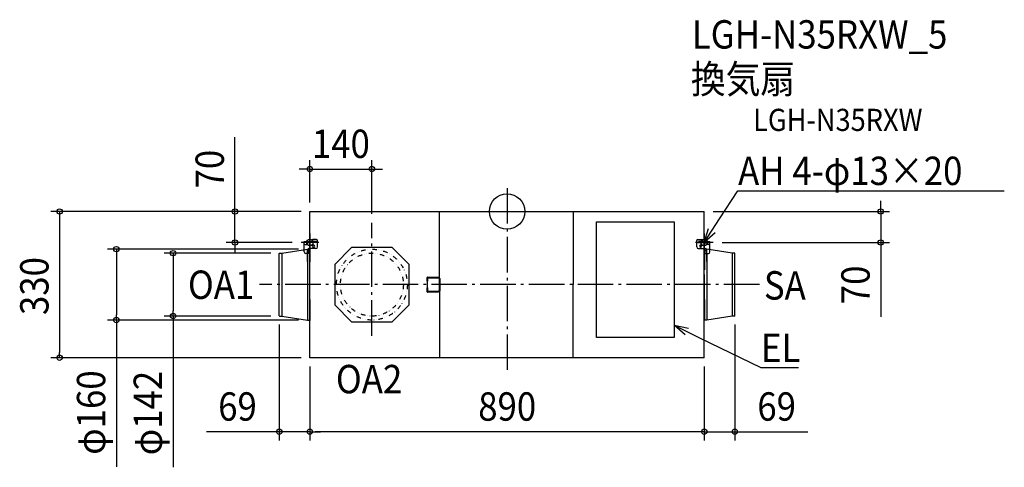
# Model space of a CAD drawing. Extents: x -1100 to 1122, y -577 to 433.
import ezdxf
from ezdxf.enums import TextEntityAlignment as Align

# ---------------------------------------------------------------- set-up
doc = ezdxf.new("R2010")
doc.units = 0
doc.header["$LTSCALE"] = 20
doc.header["$PDMODE"] = 3
doc.header["$PDSIZE"] = -2
doc.linetypes.add('DASHDOT', pattern=[5.5, 4, -0.6, 0.3, -0.6])
doc.linetypes.add('DIVIDE', pattern=[1.25, 0.5, -0.25, 0, -0.25, 0, -0.25])
doc.layers.get('DEFPOINTS').update_dxf_attribs({"linetype": 'CONTINUOUS'})
for name, color, linetype in [('ARRANGE', 1, 'CONTINUOUS'), ('BASIS', 6, 'DASHDOT'), ('DETAIL', 5, 'CONTINUOUS'), ('ETC', 61, 'CONTINUOUS'), ('FIX', 11, 'CONTINUOUS'), ('NOTE', 4, 'CONTINUOUS'), ('OUTLINE', 3, 'CONTINUOUS'), ('SIZE', 30, 'CONTINUOUS')]:
    doc.layers.add(name, color=color, linetype=linetype)
doc.styles.get("Standard").update_dxf_attribs({"font": 'SIMPLEX.shx', "width": 0.9, "height": 64, "bigfont": 'BIGFONT.shx'})

msp = doc.modelspace()

# ---------------------------------------------------------------- linework, layer by layer
at = {"layer": 'ARRANGE', "color": 1, "linetype": 'CONTINUOUS'}
msp.add_circle((0, 0), 40, dxfattribs=at)
msp.add_point((0, 0), dxfattribs=at)
at = {"layer": 'BASIS', "color": 6, "linetype": 'DASHDOT'}
for p, q in [((0, 52.6), (0, -361.7)), ((-305, -280.3, -50), (-305, -25.4, -50)), ((-445, -50), (-445, -90)), ((445, -50), (445, -90)), ((-425, -70), (-465, -70)), ((465, -70), (425, -70)), ((569.4, -165), (-559, -165))]:
    msp.add_line(p, q, dxfattribs=at)
at = {"layer": 'DEFPOINTS', "color": 30, "linetype": 'CONTINUOUS'}
for p in [(-305, 95.7), (-445, 0), (-445, 0), (-445, 0), (445, 0), (-305, -25.4), (-614, -70), (-465, -70), (-450.5, -85), (465, -70), (843.2, -70), (-513.2, -94), (-753.7, -236), (-514, -235.2), (-513.2, -236), (514, -235.2), (-881.7, -245), (-450.5, -245), (-1009.7, -330), (-445, -330), (-445, -330), (-445, -330), (445, -330), (445, -330), (-445, -496.9), (-445, -496.9), (445, -496.9)]:
    msp.add_point(p, dxfattribs=at)
at = {"layer": 'DETAIL', "color": 5, "linetype": 'CONTINUOUS'}
for p, q in [((-445, -67.8), (-445, 0)), ((-445, 0), (445, 0)), ((-153.3, 0), (-152.6, -330)), ((149.3, -330), (150, 0)), ((445, -330), (445, 0)), ((202, -284), (202, -23)), ((202, -23), (377, -23)), ((377, -23), (377, -284)), ((-445, -113.4), (-445, -66.2)), ((-440.6, -65.2), (-440.6, -67.8)), ((-429.9, -63.2), (-438.5, -63.2)), ((-427.9, -80.1), (-427.9, -65.2)), ((427.9, -80.1), (427.9, -65.2)), ((429.9, -63.2), (438.5, -63.2)), ((438.5, -63.2), (439, -63.2)), ((440.6, -65.2), (440.6, -70)), ((-508.1, -94), (-450.5, -85)), ((-457.7, -72.6), (-457.7, -67.8)), ((-457.7, -67.8), (-440.6, -67.8)), ((-457.7, -91.3), (-457.7, -72.6)), ((-455.6, -74.7), (-451.5, -74.7)), ((-450.5, -113), (-450.5, -85)), ((-450.5, -85), (-445.8, -85)), ((-449.4, -72.6), (-449.4, -67.8)), ((-448.4, -88.6), (-448.4, -93.4)), ((-446.2, -88.6), (-448.4, -88.6)), ((-431.3, -83.6), (-447.3, -83.6)), ((-445, -87.7), (-447.3, -87.7)), ((-446.2, -88.6), (-446.2, -93.4)), ((-445.4, -83.6), (-445.4, -87.7)), ((-445.4, -131.8), (-445.4, -84.6)), ((-445.4, -84.6), (-445, -84.6)), ((-445, -83.6), (-445, -67.8)), ((-445, -83.6), (-445, -113.4)), ((-445, -330), (-445, -83.6)), ((-445, -87.7), (-445, -87.7)), ((-445, -87.7), (-445, -87.7)), ((-445, -87.7), (-445, -87.7)), ((-445, -87.7), (-445, -87.7)), ((-427.9, -67.8), (-440.6, -67.8)), ((-436.1, -76), (-437.5, -76)), ((-437.5, -80.1), (-436.1, -80.1)), ((-350.7, -81.2), (-388.8, -119.3)), ((-259.3, -81.2), (-350.7, -81.2)), ((-221.2, -119.3), (-259.3, -81.2)), ((430.6, -70), (452.1, -70)), ((431.3, -83.6), (447.3, -83.6)), ((436.4, -67.8), (431.7, -67.8)), ((436.1, -76), (437.5, -76)), ((437.5, -80.1), (436.1, -80.1)), ((440.6, -67.8), (457.7, -67.8)), ((445.4, -198.2), (445, -84.6)), ((445.4, -84.6), (445, -84.6)), ((445, -87.7), (447.3, -87.7)), ((445, -88.7), (447.2, -88.7)), ((445, -93.5), (445, -88.7)), ((445.4, -87.7), (445.4, -83.6)), ((445.4, -131.8), (445.4, -84.6)), ((450.5, -85), (445.8, -85)), ((447.2, -93.5), (447.2, -88.7)), ((449.4, -72.6), (449.4, -67.8)), ((450.5, -113), (450.5, -85)), ((508.1, -94), (450.5, -85)), ((455.6, -74.7), (451.5, -74.7)), ((457.7, -72.6), (457.7, -67.8)), ((457.7, -91.3), (457.7, -72.6)), ((-514, -235.2), (-514, -94.8)), ((-513.2, -94), (-508.1, -94)), ((-508.1, -94), (-508.1, -236)), ((-445, -94.7), (-454.2, -94.7)), ((-450.5, -94.7), (-450.5, -245)), ((-446.2, -93.4), (-448.4, -93.4)), ((-445.4, -94.7), (-445.4, -113.4)), ((445, -90.2), (445, -90.2)), ((445, -90.2), (445, -90.2)), ((445, -90.2), (445, -90.2)), ((445, -90.2), (445, -90.2)), ((445, -93.5), (447.2, -93.5)), ((445, -94.7), (454.2, -94.7)), ((445.4, -94.7), (445.4, -131.8)), ((450.5, -94.7), (450.5, -245)), ((508.1, -94), (508.1, -236)), ((513.2, -94), (508.1, -94)), ((514, -235.2), (514, -94.8)), ((-445.4, -198.2), (-445.4, -113.4)), ((-445.4, -113.4), (-445, -113.4)), ((-445, -198.2), (-445, -113.4)), ((-388.8, -119.3), (-388.8, -210.7)), ((-221.2, -210.7), (-221.2, -119.3)), ((-180.5, -157.5), (-180.5, -148.8)), ((-179.8, -148), (-154.9, -148)), ((-179.8, -181.2), (-179.8, -148.8)), ((-179.8, -149.5), (-154.9, -149.5)), ((-179, -157.5), (-179, -148.8)), ((-154.9, -148), (-151.8, -151.4)), ((-154.9, -149.5), (-153.4, -151.4)), ((-153.4, -151.4), (-153.4, -178.6)), ((-151.8, -151.4), (-151.8, -178.6)), ((-180.5, -157.5), (-179.8, -157.5)), ((-180.5, -181.2), (-180.5, -172.5)), ((-180.5, -172.5), (-179.8, -172.5)), ((-179.8, -157.5), (-179, -157.5)), ((-179.8, -172.5), (-179, -172.5)), ((-179, -181.2), (-179, -172.5)), ((-445.4, -198.2), (-445.4, -245.4)), ((-445.4, -198.2), (-445.4, -245.9)), ((-445.4, -198.2), (-445, -198.2)), ((-445, -198.2), (-445, -245.4)), ((-445, -198.2), (-445, -245.9)), ((-154.9, -180.5), (-179.8, -180.5)), ((-154.9, -182), (-179.8, -182)), ((-151.8, -178.6), (-154.9, -182)), ((-153.4, -178.6), (-154.9, -180.5)), ((445, -198.2), (445, -245.4)), ((445, -198.2), (445, -245.9)), ((445.4, -198.2), (445.4, -245.4)), ((445.4, -198.2), (445.4, -245.9)), ((-388.8, -210.7), (-350.7, -248.8)), ((-259.3, -248.8), (-221.2, -210.7)), ((-513.2, -236), (-508.1, -236)), ((-508.1, -236), (-450.5, -245)), ((508.1, -236), (450.5, -245)), ((513.2, -236), (508.1, -236)), ((-450.5, -245), (-445.8, -245)), ((-445.4, -245.9), (-445, -245.9)), ((-350.7, -248.8), (-259.3, -248.8)), ((445.4, -245.9), (445, -245.9)), ((450.5, -245), (445.8, -245)), ((377, -284), (202, -284)), ((445, -330), (-445, -330)), ((-236.1, -330), (-433.9, -330)), ((149.3, -330), (-152.6, -330))]:
    msp.add_line(p, q, dxfattribs=at)
at = {"layer": 'DETAIL', "color": 5, "linetype": 'DIVIDE'}
for radius in [80, 71]:
    msp.add_circle((-305, -165), radius, dxfattribs=at)
at = {"layer": 'DETAIL', "color": 5, "linetype": 'CONTINUOUS'}
for centre, radius, start, end in [((-438.5, -65.2), 2.05, 90, 180), ((-429.9, -65.2), 2.05, 0, 90), ((429.9, -65.2), 2.05, 90, 180), ((438.5, -65.2), 2.05, 0, 90), ((-455.6, -72.6), 2.05, 180, 270), ((-451.5, -72.6), 2.05, 270, 0), ((-447.3, -85.6), 2.05, 90, 270), ((-445.8, -84.6), 0.411, 270, 0), ((-437.5, -78.1), 2.05, 90, 270), ((-437.3, -78.1), 2.05, 270, 90), ((-436.1, -78.1), 2.05, 270, 90), ((-431.3, -80.1), 3.42, 270, 0), ((431.3, -80.1), 3.42, 180, 270), ((436.1, -78.1), 2.05, 90, 270), ((436.6, -78.1), 2.05, 90, 270), ((437.5, -78.1), 2.05, 270, 90), ((445.8, -84.6), 0.411, 180, 270), ((447.3, -85.6), 2.05, 270, 90), ((451.5, -72.6), 2.05, 180, 270), ((455.6, -72.6), 2.05, 270, 0), ((-513.2, -94.8), 0.753, 90, 180), ((-454.2, -91.3), 3.42, 180, 270), ((454.2, -91.3), 3.42, 270, 0), ((513.2, -94.8), 0.753, 0, 90), ((-179.8, -148.8), 0.753, 90, 270), ((-179.8, -148.8), 0.753, 270, 90), ((-179.8, -181.2), 0.753, 90, 270), ((-179.8, -181.2), 0.753, 270, 90), ((-513.2, -235.2), 0.753, 180, 270), ((513.2, -235.2), 0.753, 270, 0), ((-445.8, -245.4), 0.411, 0, 90), ((445.8, -245.4), 0.411, 90, 180)]:
    msp.add_arc(centre, radius, start, end, dxfattribs=at)
at = {"layer": 'FIX', "color": 11, "linetype": 'CONTINUOUS'}
for centre in [(-445, -70), (445, -70)]:
    msp.add_circle(centre, 7.5, dxfattribs=at)
at = {"layer": 'NOTE', "color": 4, "linetype": 'CONTINUOUS'}
for p, q in [((479.6, -16.4), (520.9, 46.9)), ((520.9, 46.9), (521.3, 46.9)), ((521.3, 46.9), (1122, 46.9)), ((444.6, -70), (479.6, -16.4)), ((444.6, -70), (454.9, -38.5)), ((469.3, -47.9), (444.6, -70)), ((402, -278.4), (377, -256.6)), ((377, -256.6), (409.5, -263)), ((377, -256.6), (434.5, -284.8)), ((434.5, -284.8), (572.4, -352.3)), ((572.4, -352.3), (572.8, -352.3)), ((572.8, -352.3), (657.9, -352.3))]:
    msp.add_line(p, q, dxfattribs=at)
at = {"layer": 'OUTLINE', "color": 3, "linetype": 'CONTINUOUS'}
for p, q in [((-445, -66.2), (-445, 0)), ((-445, 0), (444.6, 0)), ((445, -109.6), (445, 0)), ((-508.1, -94), (-450.5, -85)), ((-450.5, -85), (-445.8, -85)), ((-445.4, -84.6), (-445, -84.6)), ((445.4, -84.6), (445, -84.6)), ((450.5, -85), (445.8, -85)), ((508.1, -94), (450.5, -85)), ((-514, -235.2), (-514, -94.8)), ((-513.2, -94), (-508.1, -94)), ((513.2, -94), (508.1, -94)), ((514, -235.2), (514, -94.8)), ((445, -330), (445, -222)), ((-513.2, -236), (-508.1, -236)), ((-508.1, -236), (-450.5, -245)), ((508.1, -236), (450.5, -245)), ((513.2, -236), (508.1, -236)), ((-450.5, -245), (-445.8, -245)), ((-445, -330), (-445, -245.4)), ((450.5, -245), (445.8, -245)), ((445, -330), (-445, -330)), ((-236.1, -330), (-433.9, -330)), ((149.3, -330), (-152.6, -330))]:
    msp.add_line(p, q, dxfattribs=at)
for centre, radius, start, end in [((-445.8, -84.6), 0.411, 270, 0), ((445.8, -84.6), 0.411, 180, 270), ((-513.2, -94.8), 0.753, 90, 180), ((513.2, -94.8), 0.753, 0, 90), ((-513.2, -235.2), 0.753, 180, 270), ((513.2, -235.2), 0.753, 270, 0), ((-445.8, -245.4), 0.411, 0, 90), ((445.8, -245.4), 0.411, 90, 180)]:
    msp.add_arc(centre, radius, start, end, dxfattribs=at)
at = {"layer": 'SIZE', "color": 30, "linetype": 'CONTINUOUS'}
for p, q in [((-614, 12), (-614, 167.3)), ((-445, 20), (-445, 115.7)), ((-305, -5.4), (-305, 115.7)), ((-457, 95.7), (-469, 95.7)), ((-445, 95.7), (-457, 95.7)), ((-445, 95.7), (-305, 95.7)), ((-305, 95.7), (-293, 95.7)), ((-293, 95.7), (-281, 95.7)), ((843.2, 12), (843.2, 24)), ((-465, 0), (-1029.7, 0)), ((-1009.7, 0), (-1009.7, -12)), ((-465, 0), (-634, 0)), ((-614, 0), (-614, 12)), ((-614, -70), (-614, 0)), ((465, 0), (863.2, 0)), ((843.2, 0), (843.2, 12)), ((843.2, 0), (843.2, -70)), ((-1009.7, -12), (-1009.7, -318)), ((-470.5, -85), (-901.7, -85)), ((-881.7, -85), (-881.7, -97)), ((-485, -70), (-634, -70)), ((-614, -70), (-614, -82)), ((-614, -82), (-614, -94)), ((-445.4, -84.6), (-445, -84.6)), ((445.4, -84.6), (445, -84.6)), ((485, -70), (863.2, -70)), ((843.2, -70), (843.2, -82)), ((843.2, -82), (843.2, -237.3)), ((-881.7, -97), (-881.7, -233)), ((-533.2, -94), (-773.7, -94)), ((-753.7, -94), (-753.7, -106)), ((-753.7, -106), (-753.7, -224)), ((-881.7, -245), (-881.7, -233)), ((-533.2, -236), (-773.7, -236)), ((-753.7, -236), (-753.7, -224)), ((-753.7, -236), (-753.7, -577.1)), ((-470.5, -245), (-901.7, -245)), ((-881.7, -245), (-881.7, -575.9)), ((-514, -255.2), (-514, -516.9)), ((514, -255.2), (514, -516.9)), ((-465, -330), (-1029.7, -330)), ((-1009.7, -330), (-1009.7, -318)), ((-445, -350), (-445, -516.9)), ((-445, -350), (-445, -516.9)), ((445, -350), (445, -516.9)), ((445, -350), (445, -516.9)), ((-526, -496.9), (-678.5, -496.9)), ((-514, -496.9), (-526, -496.9)), ((-445, -496.9), (-514, -496.9)), ((-445, -496.9), (-433, -496.9)), ((-445, -496.9), (-433, -496.9)), ((433, -496.9), (-433, -496.9)), ((-433, -496.9), (-421, -496.9)), ((433, -496.9), (421, -496.9)), ((445, -496.9), (433, -496.9)), ((445, -496.9), (433, -496.9)), ((445, -496.9), (514, -496.9)), ((514, -496.9), (526, -496.9)), ((526, -496.9), (678.5, -496.9))]:
    msp.add_line(p, q, dxfattribs=at)
for centre in [(-445, 95.7), (-305, 95.7), (-1009.7, 0), (-614, 0), (843.2, 0), (-614, -70), (843.2, -70), (-881.7, -85), (-753.7, -94), (-881.7, -245), (-753.7, -236), (-1009.7, -330), (-514, -496.9), (-445, -496.9), (-445, -496.9), (445, -496.9), (445, -496.9), (514, -496.9)]:
    msp.add_circle(centre, 6, dxfattribs=at)

# ---------------------------------------------------------------- texts
at = {"layer": 'ETC', "color": 61, "linetype": 'CONTINUOUS', "width": 0.9}
for s, height, p in [('LGH-N35RXW_5', 64, (416.8, 367.5)), ('換気扇', 64, (414.6, 266.8)), ('LGH-N35RXW', 50, (555.2, 181.6))]:
    msp.add_text(s, height=height, dxfattribs=at).set_placement(p)
at = {"layer": 'NOTE', "color": 4, "linetype": 'CONTINUOUS', "width": 0.9}
for s, p in [('AH 4-φ13×20', (521.3, 59.7)), ('OA1', (-720.1, -197.2)), ('SA', (579.5, -198.7)), ('EL', (572.9, -339.5)), ('OA2', (-386.2, -410.1))]:
    msp.add_text(s, height=64, dxfattribs=at).set_placement(p)
at = {"layer": 'SIZE', "color": 30, "linetype": 'CONTINUOUS', "width": 0.9}
for s, p in [('140', (-375, 120.7)), ('69', (-608.3, -471.9)), ('890', (0.3, -471.9)), ('69', (608.3, -471.9))]:
    msp.add_text(s, height=64, dxfattribs=at).set_placement(p, align=Align.CENTER)
for s, p in [('70', (-639, 95.6)), ('330', (-1034.7, -168.2)), ('70', (818.2, -165.6)), ('φ160', (-906.7, -453.6)), ('φ142', (-778.7, -454.7))]:
    msp.add_text(s, height=64, rotation=90, dxfattribs=at).set_placement(p, align=Align.CENTER)

doc.saveas('drawing.dxf')
